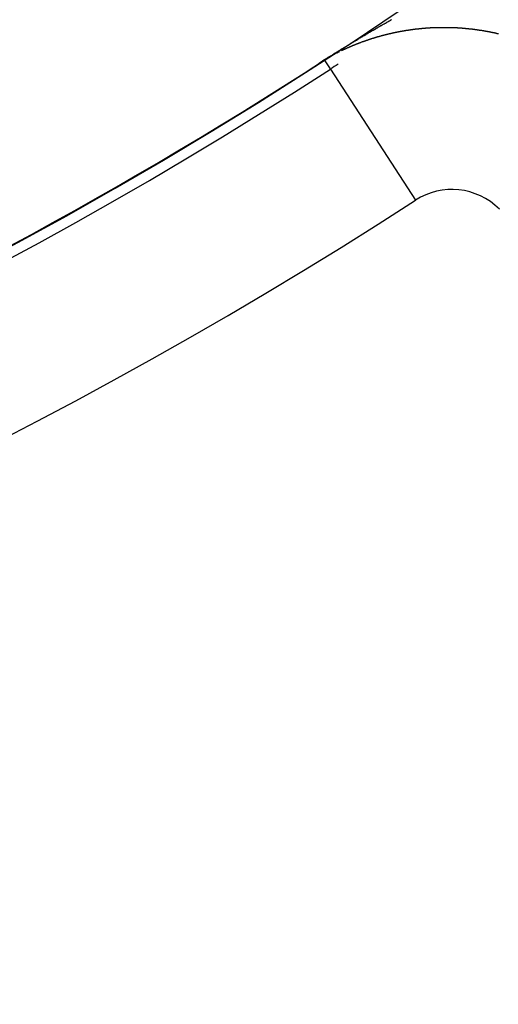
# Model space of a CAD drawing. Units: millimetres. Extents: x -281 to 471, y -297 to 297.
# Drawn here: x 229 to 235, y -69 to -56 of the extents above; entities that cross this region are included whole.
import ezdxf

# ---------------------------------------------------------------- set-up
doc = ezdxf.new("R2010")
doc.units = ezdxf.units.MM
doc.linetypes.add('DASHED', pattern=[9.652, 8.128, -1.524])
doc.layers.add('nevidi', color=4, linetype='DASHED')

msp = doc.modelspace()

# ---------------------------------------------------------------- linework, layer by layer
at = {"color": 2}
msp.add_lwpolyline([(232.544, -56.992), (232.544, -56.992), (232.544, -56.992), (232.544, -56.992), (232.544, -56.992), (232.544, -56.992), (232.544, -56.992), (232.544, -56.992), (232.544, -56.992), (232.544, -56.992)], dxfattribs=at)
for centre, radius, start, end in [((200.499, -7.451), 59, 180, 0), ((200.499, -7.451), 55, 180, 0), ((200.499, -7.451), 52.453, 180, 0), ((200.499, -7.451), 75, 187.93467, 352.06533), ((200.499, -7.451), 80, 187.90604, 352.09396), ((234.172, -59.509), 2.858, 120.5721, 122.8966)]:
    msp.add_arc(centre, radius, start, end, dxfattribs=at)
at = {"layer": 'nevidi', "color": 7, "linetype": 'Continuous'}
for p, q in [((232.549, -56.99), (232.475, -57.037)), ((232.62, -57.109), (232.545, -56.993)), ((232.564, -56.981), (232.562, -56.982)), ((232.598, -56.961), (232.596, -56.962)), ((232.611, -56.954), (232.609, -56.955)), ((232.616, -56.951), (232.614, -56.952)), ((232.655, -56.93), (232.654, -56.93)), ((232.62, -57.11), (233.706, -58.788))]:
    msp.add_line(p, q, dxfattribs=at)
for points in [[(232.544, -56.991), (232.55, -56.987), (232.566, -56.977), (232.572, -56.973), (232.587, -56.963), (232.592, -56.96), (232.608, -56.95), (232.612, -56.948), (232.627, -56.938), (232.631, -56.936), (232.646, -56.927), (232.65, -56.924), (232.664, -56.915), (232.668, -56.913), (232.681, -56.904), (232.686, -56.901), (232.699, -56.893), (232.701, -56.892), (232.704, -56.89), (232.717, -56.882), (232.722, -56.879), (232.735, -56.871), (232.74, -56.868), (232.752, -56.86), (232.758, -56.857), (232.77, -56.849), (232.776, -56.846), (232.788, -56.838), (232.793, -56.835), (232.806, -56.827), (232.811, -56.824), (232.823, -56.817), (232.829, -56.813), (232.841, -56.806), (232.846, -56.803), (232.859, -56.795), (232.864, -56.792), (232.876, -56.784), (232.882, -56.781), (232.894, -56.774), (232.899, -56.77), (232.912, -56.763), (232.917, -56.76), (232.929, -56.752), (232.934, -56.749), (232.947, -56.742), (232.952, -56.739), (232.965, -56.731), (232.97, -56.728), (232.982, -56.721), (232.987, -56.717), (233, -56.71), (233.005, -56.707), (233.018, -56.699), (233.023, -56.696), (233.035, -56.689), (233.041, -56.686), (233.053, -56.679), (233.058, -56.675), (233.071, -56.668), (233.076, -56.665), (233.088, -56.658), (233.094, -56.655), (233.1, -56.651), (233.106, -56.647), (233.111, -56.644), (233.124, -56.637), (233.129, -56.634), (233.141, -56.627), (233.147, -56.623), (233.149, -56.622), (233.159, -56.616), (233.164, -56.613), (233.177, -56.606), (233.182, -56.603), (233.194, -56.596), (233.199, -56.593), (233.212, -56.585), (233.217, -56.582), (233.23, -56.575), (233.235, -56.572), (233.247, -56.565), (233.252, -56.562), (233.265, -56.555), (233.27, -56.552), (233.282, -56.545), (233.288, -56.542), (233.3, -56.535), (233.305, -56.532), (233.318, -56.525), (233.323, -56.522), (233.335, -56.515), (233.341, -56.512), (233.353, -56.505), (233.358, -56.502), (233.371, -56.495), (233.376, -56.492), (233.388, -56.485), (233.393, -56.482), (233.406, -56.475)], [(233.427, -56.649), (233.424, -56.65), (233.423, -56.65), (233.421, -56.65), (233.419, -56.651), (233.418, -56.651), (233.416, -56.651), (233.413, -56.652), (233.411, -56.652), (233.41, -56.653), (233.408, -56.653), (233.406, -56.654), (233.405, -56.654), (233.402, -56.654), (233.399, -56.655), (233.399, -56.655), (233.397, -56.656), (233.394, -56.656), (233.394, -56.656), (233.391, -56.657), (233.388, -56.658), (233.387, -56.658), (233.386, -56.658), (233.383, -56.659), (233.382, -56.659), (233.38, -56.659), (233.378, -56.66), (233.375, -56.661), (233.375, -56.661), (233.372, -56.661), (233.37, -56.662), (233.369, -56.662), (233.367, -56.663), (233.364, -56.663), (233.363, -56.663), (233.361, -56.664), (233.358, -56.665), (233.356, -56.665), (233.353, -56.666), (233.352, -56.666), (233.35, -56.667), (233.347, -56.667), (233.347, -56.667), (233.345, -56.668), (233.342, -56.669), (233.34, -56.669), (233.339, -56.669), (233.337, -56.67), (233.335, -56.67), (233.334, -56.671), (233.331, -56.671), (233.328, -56.672), (233.328, -56.672), (233.323, -56.673), (233.32, -56.674), (233.318, -56.675), (233.316, -56.675), (233.315, -56.675), (233.312, -56.676), (233.311, -56.676), (233.31, -56.677), (233.307, -56.677), (233.305, -56.678), (233.304, -56.678), (233.301, -56.679), (233.3, -56.679), (233.299, -56.68), (233.296, -56.68), (233.293, -56.681), (233.293, -56.681), (233.288, -56.682), (233.285, -56.683), (233.283, -56.684), (233.281, -56.684), (233.28, -56.685), (233.277, -56.685), (233.276, -56.685), (233.274, -56.686), (233.272, -56.687), (233.27, -56.687), (233.269, -56.687), (233.266, -56.688), (233.265, -56.689), (233.264, -56.689), (233.261, -56.69), (233.258, -56.69), (233.258, -56.69), (233.253, -56.692), (233.25, -56.693), (233.248, -56.693), (233.246, -56.694), (233.245, -56.694), (233.242, -56.695), (233.241, -56.695), (233.24, -56.696), (233.237, -56.696), (233.235, -56.697), (233.234, -56.697), (233.232, -56.698), (233.23, -56.698), (233.229, -56.699), (233.226, -56.699), (233.224, -56.7), (233.223, -56.7), (233.218, -56.702), (233.216, -56.703), (233.213, -56.703), (233.212, -56.704), (233.21, -56.704), (233.208, -56.705), (233.207, -56.705), (233.205, -56.706), (233.202, -56.706), (233.2, -56.707), (233.2, -56.707), (233.197, -56.708), (233.195, -56.709), (233.194, -56.709), (233.192, -56.71), (233.189, -56.71)], [(233.666, -56.607), (233.665, -56.607), (233.664, -56.608), (233.661, -56.608), (233.66, -56.608), (233.658, -56.608), (233.655, -56.609), (233.653, -56.609), (233.652, -56.609), (233.649, -56.61), (233.647, -56.61), (233.646, -56.61), (233.643, -56.61), (233.641, -56.611), (233.64, -56.611), (233.635, -56.612), (233.635, -56.612), (233.632, -56.612), (233.629, -56.612), (233.628, -56.613), (233.626, -56.613), (233.623, -56.613), (233.623, -56.613), (233.621, -56.614), (233.618, -56.614), (233.616, -56.614), (233.615, -56.615), (233.612, -56.615), (233.611, -56.615), (233.609, -56.615), (233.606, -56.616), (233.604, -56.616), (233.603, -56.616), (233.601, -56.617), (233.598, -56.617), (233.598, -56.617), (233.595, -56.618), (233.592, -56.618), (233.591, -56.618), (233.589, -56.619), (233.586, -56.619), (233.586, -56.619), (233.584, -56.619), (233.581, -56.62), (233.579, -56.62), (233.578, -56.62), (233.575, -56.621), (233.574, -56.621), (233.572, -56.621), (233.569, -56.622), (233.567, -56.622), (233.567, -56.622), (233.564, -56.623), (233.562, -56.623), (233.561, -56.623), (233.558, -56.624), (233.555, -56.624), (233.555, -56.624), (233.55, -56.625), (233.547, -56.626), (233.544, -56.626), (233.543, -56.626), (233.541, -56.627), (233.538, -56.627), (233.538, -56.627), (233.536, -56.628), (233.533, -56.628), (233.531, -56.628), (233.53, -56.629), (233.527, -56.629), (233.525, -56.629), (233.524, -56.63), (233.522, -56.63), (233.519, -56.631), (233.519, -56.631), (233.513, -56.632), (233.513, -56.632), (233.51, -56.632), (233.508, -56.633), (233.507, -56.633), (233.505, -56.633), (233.502, -56.634), (233.501, -56.634), (233.499, -56.634), (233.496, -56.635), (233.494, -56.635), (233.494, -56.635), (233.491, -56.636), (233.489, -56.636), (233.488, -56.636), (233.485, -56.637), (233.482, -56.638), (233.477, -56.639), (233.477, -56.639), (233.474, -56.639), (233.471, -56.64), (233.47, -56.64), (233.468, -56.64), (233.466, -56.641), (233.465, -56.641), (233.463, -56.641), (233.46, -56.642), (233.458, -56.642), (233.457, -56.643), (233.455, -56.643), (233.453, -56.643), (233.452, -56.644), (233.449, -56.644), (233.446, -56.645), (233.446, -56.645), (233.444, -56.645), (233.441, -56.646), (233.441, -56.646), (233.438, -56.647), (233.435, -56.647), (233.435, -56.647), (233.432, -56.648), (233.43, -56.648), (233.43, -56.648), (233.427, -56.649)], [(233.919, -56.584), (233.916, -56.584), (233.916, -56.584), (233.911, -56.585), (233.91, -56.585), (233.907, -56.585), (233.904, -56.585), (233.903, -56.585), (233.901, -56.585), (233.898, -56.585), (233.898, -56.585), (233.895, -56.585), (233.892, -56.586), (233.891, -56.586), (233.889, -56.586), (233.886, -56.586), (233.885, -56.586), (233.883, -56.586), (233.88, -56.586), (233.878, -56.587), (233.877, -56.587), (233.874, -56.587), (233.872, -56.587), (233.871, -56.587), (233.868, -56.587), (233.865, -56.587), (233.865, -56.587), (233.86, -56.588), (233.859, -56.588), (233.857, -56.588), (233.854, -56.588), (233.852, -56.588), (233.851, -56.588), (233.848, -56.589), (233.847, -56.589), (233.845, -56.589), (233.842, -56.589), (233.84, -56.589), (233.839, -56.589), (233.836, -56.589), (233.834, -56.59), (233.833, -56.59), (233.83, -56.59), (233.827, -56.59), (233.827, -56.59), (233.824, -56.59), (233.822, -56.591), (233.821, -56.591), (233.818, -56.591), (233.815, -56.591), (233.815, -56.591), (233.809, -56.592), (233.806, -56.592), (233.803, -56.592), (233.802, -56.592), (233.8, -56.592), (233.797, -56.593), (233.797, -56.593), (233.794, -56.593), (233.791, -56.593), (233.789, -56.593), (233.789, -56.593), (233.786, -56.594), (233.784, -56.594), (233.783, -56.594), (233.78, -56.594), (233.777, -56.595), (233.772, -56.595), (233.771, -56.595), (233.768, -56.595), (233.765, -56.596), (233.764, -56.596), (233.762, -56.596), (233.759, -56.596), (233.759, -56.596), (233.756, -56.597), (233.753, -56.597), (233.752, -56.597), (233.75, -56.597), (233.748, -56.598), (233.746, -56.598), (233.745, -56.598), (233.742, -56.598), (233.739, -56.598), (233.739, -56.598), (233.736, -56.599), (233.734, -56.599), (233.732, -56.599), (233.73, -56.599), (233.727, -56.6), (233.727, -56.6), (233.722, -56.6), (233.721, -56.6), (233.718, -56.601), (233.715, -56.601), (233.714, -56.601), (233.713, -56.601), (233.71, -56.602), (233.709, -56.602), (233.707, -56.602), (233.704, -56.602), (233.702, -56.603), (233.701, -56.603), (233.698, -56.603), (233.697, -56.603), (233.695, -56.604), (233.692, -56.604), (233.69, -56.604), (233.689, -56.604), (233.687, -56.605), (233.684, -56.605), (233.684, -56.605), (233.681, -56.605), (233.678, -56.606), (233.677, -56.606), (233.675, -56.606), (233.672, -56.606), (233.672, -56.607), (233.669, -56.607), (233.666, -56.607)], [(234.184, -56.583), (234.183, -56.583), (234.18, -56.583), (234.177, -56.582), (234.176, -56.582), (234.174, -56.582), (234.171, -56.582), (234.17, -56.582), (234.168, -56.582), (234.165, -56.582), (234.163, -56.582), (234.161, -56.582), (234.158, -56.582), (234.157, -56.582), (234.155, -56.582), (234.152, -56.582), (234.15, -56.582), (234.149, -56.582), (234.146, -56.581), (234.144, -56.581), (234.143, -56.581), (234.14, -56.581), (234.137, -56.581), (234.137, -56.581), (234.133, -56.581), (234.131, -56.581), (234.13, -56.581), (234.127, -56.581), (234.124, -56.581), (234.124, -56.581), (234.118, -56.581), (234.115, -56.581), (234.112, -56.581), (234.111, -56.581), (234.107, -56.581), (234.105, -56.581), (234.102, -56.581), (234.099, -56.581), (234.097, -56.581), (234.096, -56.581), (234.093, -56.581), (234.092, -56.581), (234.09, -56.581), (234.087, -56.581), (234.084, -56.581), (234.084, -56.581), (234.081, -56.581), (234.079, -56.581), (234.078, -56.581), (234.075, -56.581), (234.072, -56.581), (234.071, -56.581), (234.066, -56.581), (234.065, -56.581), (234.062, -56.581), (234.059, -56.581), (234.058, -56.581), (234.056, -56.581), (234.053, -56.581), (234.053, -56.581), (234.05, -56.581), (234.047, -56.581), (234.045, -56.581), (234.044, -56.581), (234.041, -56.581), (234.04, -56.581), (234.038, -56.581), (234.035, -56.581), (234.032, -56.581), (234.032, -56.581), (234.029, -56.581), (234.027, -56.581), (234.025, -56.581), (234.022, -56.581), (234.019, -56.581), (234.014, -56.581), (234.013, -56.581), (234.01, -56.581), (234.007, -56.581), (234.006, -56.581), (234.004, -56.581), (234.001, -56.581), (234.001, -56.581), (233.998, -56.581), (233.995, -56.581), (233.993, -56.581), (233.992, -56.582), (233.989, -56.582), (233.988, -56.582), (233.986, -56.582), (233.983, -56.582), (233.98, -56.582), (233.98, -56.582), (233.977, -56.582), (233.975, -56.582), (233.974, -56.582), (233.971, -56.582), (233.968, -56.582), (233.962, -56.582), (233.962, -56.582), (233.959, -56.583), (233.956, -56.583), (233.955, -56.583), (233.952, -56.583), (233.949, -56.583), (233.949, -56.583), (233.946, -56.583), (233.943, -56.583), (233.942, -56.583), (233.94, -56.583), (233.937, -56.583), (233.936, -56.583), (233.934, -56.584), (233.931, -56.584), (233.929, -56.584), (233.928, -56.584), (233.925, -56.584), (233.924, -56.584), (233.922, -56.584), (233.919, -56.584)], [(234.464, -56.606), (234.462, -56.606), (234.461, -56.606), (234.458, -56.605), (234.455, -56.605), (234.454, -56.605), (234.451, -56.604), (234.449, -56.604), (234.448, -56.604), (234.445, -56.604), (234.441, -56.603), (234.441, -56.603), (234.435, -56.602), (234.435, -56.602), (234.432, -56.602), (234.428, -56.602), (234.428, -56.602), (234.422, -56.601), (234.419, -56.601), (234.416, -56.6), (234.414, -56.6), (234.412, -56.6), (234.409, -56.599), (234.409, -56.599), (234.406, -56.599), (234.403, -56.599), (234.401, -56.599), (234.399, -56.598), (234.396, -56.598), (234.395, -56.598), (234.393, -56.598), (234.39, -56.597), (234.388, -56.597), (234.387, -56.597), (234.383, -56.597), (234.382, -56.597), (234.38, -56.596), (234.377, -56.596), (234.374, -56.596), (234.374, -56.596), (234.37, -56.595), (234.369, -56.595), (234.367, -56.595), (234.364, -56.595), (234.361, -56.594), (234.361, -56.594), (234.358, -56.594), (234.355, -56.594), (234.354, -56.594), (234.351, -56.594), (234.348, -56.593), (234.348, -56.593), (234.342, -56.593), (234.342, -56.593), (234.338, -56.592), (234.335, -56.592), (234.335, -56.592), (234.329, -56.592), (234.326, -56.591), (234.322, -56.591), (234.321, -56.591), (234.319, -56.591), (234.316, -56.59), (234.316, -56.59), (234.313, -56.59), (234.31, -56.59), (234.308, -56.59), (234.307, -56.59), (234.303, -56.589), (234.302, -56.589), (234.3, -56.589), (234.297, -56.589), (234.295, -56.589), (234.294, -56.589), (234.291, -56.589), (234.289, -56.588), (234.287, -56.588), (234.284, -56.588), (234.282, -56.588), (234.281, -56.588), (234.278, -56.588), (234.276, -56.587), (234.275, -56.587), (234.272, -56.587), (234.268, -56.587), (234.263, -56.587), (234.262, -56.587), (234.259, -56.586), (234.256, -56.586), (234.255, -56.586), (234.249, -56.586), (234.246, -56.586), (234.243, -56.585), (234.242, -56.585), (234.24, -56.585), (234.237, -56.585), (234.236, -56.585), (234.234, -56.585), (234.23, -56.585), (234.229, -56.585), (234.227, -56.585), (234.224, -56.584), (234.223, -56.584), (234.221, -56.584), (234.218, -56.584), (234.215, -56.584), (234.215, -56.584), (234.212, -56.584), (234.21, -56.584), (234.208, -56.584), (234.205, -56.584), (234.202, -56.583), (234.202, -56.583), (234.199, -56.583), (234.197, -56.583), (234.196, -56.583), (234.193, -56.583), (234.19, -56.583), (234.189, -56.583), (234.184, -56.583)], [(234.753, -56.658), (234.747, -56.656), (234.746, -56.656), (234.743, -56.655), (234.74, -56.655), (234.739, -56.655), (234.733, -56.653), (234.733, -56.653), (234.73, -56.652), (234.726, -56.652), (234.725, -56.651), (234.72, -56.65), (234.719, -56.65), (234.716, -56.649), (234.713, -56.649), (234.712, -56.649), (234.706, -56.647), (234.703, -56.647), (234.699, -56.646), (234.698, -56.646), (234.696, -56.645), (234.692, -56.644), (234.692, -56.644), (234.689, -56.644), (234.686, -56.643), (234.684, -56.643), (234.682, -56.642), (234.679, -56.642), (234.679, -56.642), (234.676, -56.641), (234.672, -56.64), (234.671, -56.64), (234.669, -56.64), (234.666, -56.639), (234.665, -56.639), (234.662, -56.638), (234.659, -56.638), (234.657, -56.637), (234.656, -56.637), (234.652, -56.636), (234.651, -56.636), (234.649, -56.636), (234.646, -56.635), (234.643, -56.635), (234.642, -56.634), (234.639, -56.634), (234.638, -56.634), (234.636, -56.633), (234.632, -56.633), (234.63, -56.632), (234.629, -56.632), (234.626, -56.631), (234.624, -56.631), (234.622, -56.631), (234.619, -56.63), (234.616, -56.63), (234.616, -56.63), (234.612, -56.629), (234.611, -56.629), (234.609, -56.628), (234.606, -56.628), (234.603, -56.627), (234.602, -56.627), (234.599, -56.627), (234.597, -56.626), (234.596, -56.626), (234.592, -56.625), (234.589, -56.625), (234.589, -56.625), (234.586, -56.624), (234.583, -56.624), (234.582, -56.624), (234.579, -56.623), (234.576, -56.623), (234.57, -56.622), (234.569, -56.622), (234.566, -56.621), (234.563, -56.62), (234.562, -56.62), (234.556, -56.619), (234.556, -56.619), (234.553, -56.619), (234.549, -56.618), (234.549, -56.618), (234.543, -56.617), (234.543, -56.617), (234.539, -56.617), (234.536, -56.616), (234.535, -56.616), (234.533, -56.616), (234.53, -56.615), (234.529, -56.615), (234.526, -56.615), (234.523, -56.614), (234.522, -56.614), (234.52, -56.614), (234.516, -56.613), (234.516, -56.613), (234.513, -56.613), (234.51, -56.612), (234.508, -56.612), (234.507, -56.612), (234.503, -56.611), (234.502, -56.611), (234.5, -56.611), (234.497, -56.61), (234.495, -56.61), (234.494, -56.61), (234.49, -56.61), (234.489, -56.609), (234.487, -56.609), (234.484, -56.609), (234.481, -56.608), (234.48, -56.608), (234.476, -56.608), (234.474, -56.607), (234.471, -56.607), (234.468, -56.607), (234.467, -56.606), (234.464, -56.606)], [(234.767, -56.661), (234.761, -56.659), (234.76, -56.659), (234.757, -56.658), (234.753, -56.658), (234.753, -56.658)], [(233.002, -56.774), (233.001, -56.774), (232.999, -56.775), (232.998, -56.775), (232.995, -56.776), (232.994, -56.777), (232.991, -56.778), (232.991, -56.778), (232.988, -56.779), (232.986, -56.78), (232.984, -56.781), (232.983, -56.781), (232.981, -56.782), (232.979, -56.782), (232.978, -56.783), (232.976, -56.784), (232.973, -56.785), (232.973, -56.785), (232.968, -56.787), (232.968, -56.787), (232.965, -56.788), (232.963, -56.789), (232.962, -56.789), (232.96, -56.79), (232.958, -56.791), (232.957, -56.791), (232.955, -56.792), (232.953, -56.793), (232.951, -56.794), (232.95, -56.794), (232.948, -56.795), (232.946, -56.795), (232.945, -56.796), (232.942, -56.797), (232.94, -56.798), (232.939, -56.798), (232.937, -56.799), (232.935, -56.8), (232.935, -56.8), (232.932, -56.801), (232.93, -56.802), (232.928, -56.803), (232.927, -56.803), (232.925, -56.804), (232.923, -56.804), (232.922, -56.805), (232.92, -56.806), (232.917, -56.807), (232.912, -56.809), (232.912, -56.809), (232.909, -56.81), (232.907, -56.811), (232.906, -56.812), (232.904, -56.812), (232.902, -56.813), (232.901, -56.814), (232.899, -56.814), (232.897, -56.815), (232.895, -56.816), (232.894, -56.817), (232.892, -56.818), (232.89, -56.818), (232.889, -56.819), (232.887, -56.82), (232.884, -56.821), (232.884, -56.821), (232.879, -56.823), (232.877, -56.824), (232.874, -56.825), (232.873, -56.826), (232.872, -56.826), (232.869, -56.827), (232.868, -56.828), (232.867, -56.828), (232.864, -56.829), (232.862, -56.83), (232.862, -56.83), (232.859, -56.832), (232.857, -56.832), (232.856, -56.833), (232.854, -56.834), (232.851, -56.835), (232.851, -56.835), (232.849, -56.836), (232.846, -56.837), (232.846, -56.837), (232.844, -56.838), (232.841, -56.839), (232.84, -56.84), (232.839, -56.84), (232.836, -56.841), (232.835, -56.842), (232.834, -56.843), (232.831, -56.844), (232.829, -56.845), (232.829, -56.845), (232.824, -56.847)], [(233.013, -56.77), (233.012, -56.77), (233.009, -56.771), (233.007, -56.772), (233.006, -56.772), (233.004, -56.773)], [(233.024, -56.765), (233.022, -56.766), (233.019, -56.767), (233.018, -56.768)], [(233.149, -56.723), (233.147, -56.724), (233.144, -56.724), (233.143, -56.725), (233.142, -56.725), (233.139, -56.726), (233.138, -56.726), (233.136, -56.727), (233.134, -56.728), (233.131, -56.729), (233.131, -56.729), (233.128, -56.729), (233.126, -56.73), (233.126, -56.73), (233.123, -56.731), (233.121, -56.732), (233.12, -56.732), (233.118, -56.733), (233.115, -56.734), (233.115, -56.734), (233.113, -56.735), (233.11, -56.736), (233.108, -56.736), (233.107, -56.736), (233.105, -56.737), (233.103, -56.738), (233.102, -56.738), (233.1, -56.739), (233.097, -56.74), (233.092, -56.742), (233.092, -56.742), (233.089, -56.743), (233.087, -56.743), (233.086, -56.744), (233.084, -56.744), (233.081, -56.745), (233.081, -56.745), (233.079, -56.746), (233.076, -56.747), (233.074, -56.748), (233.074, -56.748), (233.071, -56.749), (233.069, -56.749), (233.068, -56.75), (233.066, -56.751), (233.063, -56.752), (233.063, -56.752), (233.058, -56.753), (233.055, -56.754), (233.053, -56.755), (233.052, -56.756), (233.05, -56.756), (233.048, -56.757), (233.047, -56.757), (233.045, -56.758), (233.042, -56.759), (233.04, -56.76), (233.04, -56.76), (233.037, -56.761), (233.035, -56.761), (233.035, -56.762), (233.032, -56.763), (233.03, -56.764), (233.029, -56.764), (233.027, -56.764), (233.024, -56.765)], [(233.189, -56.71), (233.189, -56.711), (233.186, -56.711), (233.184, -56.712), (233.184, -56.712), (233.181, -56.713), (233.178, -56.714), (233.177, -56.714), (233.176, -56.714), (233.173, -56.715), (233.172, -56.716), (233.171, -56.716), (233.168, -56.717), (233.166, -56.718), (233.165, -56.718), (233.163, -56.719), (233.161, -56.719), (233.16, -56.719), (233.157, -56.72), (233.155, -56.721), (233.154, -56.721), (233.152, -56.722)], [(232.737, -56.888), (232.737, -56.888), (232.735, -56.889), (232.732, -56.89), (232.731, -56.891), (232.73, -56.891), (232.727, -56.893), (232.726, -56.893), (232.725, -56.894), (232.722, -56.895), (232.72, -56.896), (232.715, -56.899), (232.715, -56.899), (232.713, -56.9), (232.71, -56.901), (232.709, -56.902), (232.708, -56.903), (232.705, -56.904), (232.705, -56.904), (232.703, -56.905), (232.7, -56.906), (232.698, -56.907), (232.698, -56.907)], [(232.815, -56.851), (232.822, -56.848), (232.819, -56.849), (232.818, -56.85), (232.817, -56.85), (232.814, -56.852), (232.813, -56.852), (232.812, -56.853), (232.809, -56.854), (232.807, -56.855), (232.807, -56.855), (232.804, -56.856), (232.802, -56.857), (232.802, -56.857), (232.799, -56.858), (232.797, -56.86), (232.796, -56.86), (232.794, -56.861), (232.792, -56.862), (232.791, -56.862), (232.789, -56.863), (232.787, -56.864), (232.785, -56.865), (232.784, -56.865), (232.782, -56.866), (232.78, -56.867), (232.779, -56.868), (232.777, -56.869), (232.774, -56.87), (232.774, -56.87), (232.77, -56.872), (232.769, -56.872), (232.767, -56.874), (232.764, -56.875), (232.763, -56.875), (232.762, -56.876), (232.759, -56.877)], [(232.544, -56.992), (232.544, -56.992), (232.544, -56.992), (232.544, -56.992), (232.544, -56.992), (232.544, -56.992), (232.544, -56.992), (232.544, -56.992), (232.544, -56.991), (232.544, -56.991), (232.544, -56.991), (232.544, -56.991), (232.544, -56.991)], [(232.676, -56.919), (232.673, -56.92), (232.672, -56.921)]]:
    msp.add_lwpolyline(points, dxfattribs=at)
for centre, radius, start, end in [((200.499, -7.451), 59.002, 264.41366, 302.89655), ((200.499, -7.451), 59.142, 237.10345, 302.89655), ((234.172, -59.509), 0.859, 45, 122.8966), ((200.499, -7.451), 61.141, 237.10345, 302.89655), ((200.499, -7.451), 72.859, 235.40212, 304.59788)]:
    msp.add_arc(centre, radius, start, end, dxfattribs=at)

doc.saveas('drawing.dxf')
